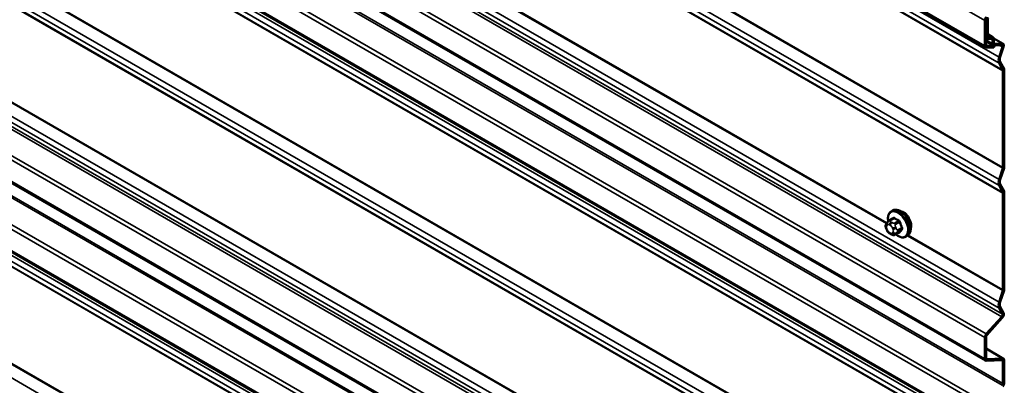
# Model space of a CAD drawing. Units: inches. Extents: x 0.6 to 33.4, y 0.6 to 21.4.
# Drawn here: x 30.2 to 31.8, y 14 to 14.6 of the extents above; entities that cross this region are included whole.
import ezdxf

# ---------------------------------------------------------------- set-up
doc = ezdxf.new("R2010")
doc.units = ezdxf.units.IN
doc.header["$LTSCALE"] = 2
doc.header["$MEASUREMENT"] = 0
doc.layers.add('Visible (ANSI)', color=7, linetype='Continuous', lineweight=50)
doc.layers.add('Visible Narrow (ANSI)', color=7, linetype='Continuous', lineweight=35)

msp = doc.modelspace()

# ---------------------------------------------------------------- linework, layer by layer
at = {"layer": 'Visible (ANSI)'}
for p, q in [((31.81728, 14.05433), (27.83631, 16.35275)), ((31.81728, 13.93681), (27.83631, 16.23522)), ((31.81728, 13.40114), (27.83631, 15.69955)), ((31.81728, 13.28361), (27.83631, 15.58202)), ((31.81728, 14.5869), (31.63922, 14.6897)), ((31.81595, 14.58983), (31.81595, 14.63298)), ((31.81821, 14.63429), (31.81821, 14.59114)), ((31.81878, 14.60457), (31.81878, 14.63235)), ((31.82104, 14.63366), (31.82104, 14.60588)), ((31.82104, 14.60948), (31.83015, 14.60422)), ((31.82011, 14.60164), (31.81821, 14.60274)), ((31.83054, 14.59052), (31.81821, 14.59763)), ((31.8279, 14.6016), (31.82139, 14.60135)), ((31.82235, 14.60427), (31.82886, 14.60452)), ((31.82921, 14.59345), (31.82921, 14.59999)), ((31.83135, 14.60243), (31.84708, 14.59335)), ((31.83147, 14.60129), (31.83147, 14.59475)), ((31.83278, 14.59314), (31.84579, 14.59365)), ((31.83142, 14.58711), (31.81856, 14.58661)), ((31.81952, 14.58953), (31.83238, 14.59003)), ((31.83238, 14.59003), (31.83142, 14.58711)), ((31.84484, 14.59073), (31.83182, 14.59022)), ((31.83202, 14.59023), (31.83238, 14.59003)), ((31.84033, 14.57079), (31.84593, 14.58789)), ((31.84798, 14.58797), (31.84238, 14.57087)), ((31.84668, 14.54849), (31.84033, 14.56054)), ((31.84238, 14.56282), (31.84873, 14.55078)), ((31.84689, 14.38303), (31.84689, 14.54751)), ((31.84915, 14.54882), (31.84915, 14.38434)), ((31.84033, 14.36243), (31.84668, 14.3818)), ((31.84873, 14.38188), (31.84238, 14.36251)), ((31.84668, 14.34013), (31.84033, 14.35218)), ((31.84238, 14.35447), (31.84873, 14.34242)), ((31.84915, 14.34046), (31.84915, 14.17598)), ((31.84689, 14.17467), (31.84689, 14.33915)), ((31.65719, 14.30855), (31.65931, 14.30978)), ((31.65368, 14.29259), (31.66049, 14.29652)), ((31.64943, 14.27699), (31.64862, 14.27909)), ((31.64908, 14.28766), (31.64989, 14.28882)), ((31.65641, 14.26954), (31.65478, 14.27047)), ((31.66395, 14.26866), (31.67076, 14.27259)), ((31.68219, 14.26525), (31.68431, 14.26647)), ((31.84033, 14.15408), (31.84668, 14.17345)), ((31.84873, 14.17353), (31.84238, 14.15416)), ((31.84593, 14.13319), (31.84033, 14.14382)), ((31.84238, 14.14611), (31.84798, 14.13548)), ((31.81856, 14.09977), (31.84484, 14.12909)), ((31.84579, 14.12727), (31.81952, 14.09796)), ((31.81595, 14.05726), (31.81595, 14.09353)), ((31.81821, 14.09483), (31.81821, 14.05857)), ((31.81821, 14.0748), (31.84782, 14.05771)), ((31.81952, 14.05696), (31.84654, 14.05801)), ((31.84558, 14.05509), (31.81856, 14.05404)), ((31.84689, 14.01551), (31.84689, 14.05347)), ((31.84915, 14.05478), (31.84915, 14.01682))]:
    msp.add_line(p, q, dxfattribs=at)
for centre, major_axis, start_param, end_param in [((31.82048, 14.63559), (0.0032, 0.00554), 1.2217305, 2.3561945), ((31.82331, 14.63497), (0.0032, 0.00554), 1.2217305, 2.3561945), ((31.82331, 14.63497), (-0.0016, -0.00277), 4.3633231, 5.4977871), ((31.82331, 14.60719), (-0.0032, -0.00554), 5.4977871, 6.6322512), ((31.82331, 14.60719), (-0.0016, -0.00277), 5.4977871, 6.6322512), ((31.82695, 14.59868), (0.0016, 0.00277), 5.4977871, 6.6322512), ((31.82695, 14.59868), (0.0032, 0.00554), 5.4977871, 6.6322512), ((31.83374, 14.59606), (-0.0032, -0.00554), 5.4977871, 6.6322512), ((31.83374, 14.59606), (-0.0016, -0.00277), 5.4977871, 6.6322512), ((31.84388, 14.58781), (0.0032, 0.00554), 5.0614548, 6.6322512), ((31.82048, 14.59245), (-0.0032, -0.00554), 5.4977871, 6.6322512), ((31.82048, 14.59245), (-0.0016, -0.00277), 5.4977871, 6.6322512), ((31.84388, 14.58781), (0.0016, 0.00277), 5.0614548, 6.6322512), ((31.84986, 14.57116), (-0.00743, -0.01287), 5.0614548, 5.9341195), ((31.84986, 14.57116), (-0.00583, -0.0101), 5.0614548, 5.9341195), ((31.84462, 14.5462), (0.0016, 0.00277), 5.4977871, 5.9341195), ((31.84462, 14.5462), (0.0032, 0.00554), 5.4977871, 5.9341195), ((31.84462, 14.38172), (0.0016, 0.00277), 5.0614548, 5.4977871), ((31.84462, 14.38172), (-0.0032, -0.00554), 1.9198622, 2.3561945), ((31.84986, 14.3628), (-0.00743, -0.01287), 5.0614548, 5.9341195), ((31.84986, 14.3628), (-0.00583, -0.0101), 5.0614548, 5.9341195), ((31.84462, 14.33785), (0.0032, 0.00554), 5.4977871, 5.9341195), ((31.84462, 14.33785), (0.0016, 0.00277), 5.4977871, 5.9341195), ((31.67764, 14.29149), (0.00942, -0.01632), 0.4159912, 2.7256015), ((31.84462, 14.17337), (0.0016, 0.00277), 5.0614548, 5.4977871), ((31.84462, 14.17337), (-0.0032, -0.00554), 1.9198622, 2.3561945), ((31.84986, 14.15445), (-0.00743, -0.01287), 5.0614548, 5.9341195), ((31.84986, 14.15445), (-0.00583, -0.0101), 5.0614548, 5.9341195), ((31.84388, 14.1309), (0.0016, 0.00277), 4.3633231, 5.9341195), ((31.84388, 14.1309), (0.0032, 0.00554), 4.3633231, 5.9341195), ((31.82048, 14.09614), (0.0032, 0.00554), 1.2217305, 2.3561945), ((31.82048, 14.09614), (-0.0016, -0.00277), 4.3633231, 5.4977871), ((31.82048, 14.05988), (-0.0032, -0.00554), 5.4977871, 6.6322512), ((31.82048, 14.05988), (-0.0016, -0.00277), 5.4977871, 6.6322512), ((31.84462, 14.05217), (0.0032, 0.00554), 5.4977871, 6.6322512), ((31.84462, 14.05217), (0.0016, 0.00277), 5.4977871, 6.6322512), ((31.84462, 14.01421), (0.0016, 0.00277), 4.3633231, 5.4977871), ((31.84462, 14.01421), (-0.0032, -0.00554), 1.2217305, 2.3561945)]:
    msp.add_ellipse(centre, major_axis=major_axis, ratio=0.5773503, start_param=start_param, end_param=end_param, dxfattribs=at)
for points, knots in [([(31.65191, 14.29127), (31.65176, 14.29208), (31.65164, 14.29289), (31.65132, 14.29605), (31.65139, 14.29832), (31.65223, 14.30241), (31.65299, 14.30425), (31.65494, 14.3069), (31.65599, 14.30786), (31.65719, 14.30855)], [5.5232183, 5.5232183, 5.5232183, 5.5232183, 5.6349936, 5.6349936, 5.9685885, 5.9685885, 6.2964722, 6.2964722, 6.5449847, 6.5449847, 6.5449847, 6.5449847]), ([(31.65931, 14.30978), (31.66065, 14.31055), (31.66218, 14.31099), (31.66549, 14.31121), (31.66728, 14.31094), (31.67103, 14.30969), (31.673, 14.30864), (31.67684, 14.3059), (31.67871, 14.30418), (31.68213, 14.30028), (31.68369, 14.2981), (31.68636, 14.29349), (31.68747, 14.29105), (31.68914, 14.28616), (31.68969, 14.2837), (31.69018, 14.27897), (31.6901, 14.2767), (31.68926, 14.27261), (31.6885, 14.27078), (31.68655, 14.26812), (31.68551, 14.26717), (31.68431, 14.26647)], [0.2617994, 0.2617994, 0.2617994, 0.2617994, 0.5394214, 0.5394214, 0.8384527, 0.8384527, 1.1663498, 1.1663498, 1.4999618, 1.4999618, 1.8314692, 1.8314692, 2.1619137, 2.1619137, 2.4934009, 2.4934009, 2.8269959, 2.8269959, 3.1548795, 3.1548795, 3.403392, 3.403392, 3.403392, 3.403392]), ([(31.64989, 14.28882), (31.6502, 14.28926), (31.65055, 14.28974), (31.65108, 14.29037), (31.6512, 14.29052), (31.65143, 14.29077), (31.65152, 14.29087), (31.65171, 14.29107), (31.65181, 14.29117), (31.65206, 14.29141), (31.65222, 14.29156), (31.65255, 14.29183), (31.65272, 14.29196), (31.65315, 14.29227), (31.65342, 14.29244), (31.65368, 14.29259)], [0, 0, 0, 0, 0.06266163, 0.06266163, 0.08102536, 0.08102536, 0.09296794, 0.09296794, 0.10413124, 0.10413124, 0.11997907, 0.11997907, 0.13657606, 0.13657606, 0.16278759, 0.16278759, 0.16278759, 0.16278759]), ([(31.64862, 14.27909), (31.64813, 14.28037), (31.64762, 14.2817), (31.64736, 14.28342), (31.64734, 14.28377), (31.64739, 14.28434), (31.64743, 14.28457), (31.64757, 14.28507), (31.64768, 14.28532), (31.64787, 14.28572), (31.64796, 14.28588), (31.64822, 14.28635), (31.6484, 14.28664), (31.64875, 14.28718), (31.64891, 14.28742), (31.64908, 14.28766)], [0, 0, 0, 0, 0.106625, 0.106625, 0.1328436, 0.1328436, 0.15064141, 0.15064141, 0.1728331, 0.1728331, 0.19114548, 0.19114548, 0.22801658, 0.22801658, 0.26161479, 0.26161479, 0.26161479, 0.26161479]), ([(31.65478, 14.27047), (31.65394, 14.27096), (31.65313, 14.27144), (31.65211, 14.27228), (31.65188, 14.27248), (31.65148, 14.27294), (31.65129, 14.27318), (31.65097, 14.27367), (31.65083, 14.27392), (31.6504, 14.27472), (31.65014, 14.27528), (31.64973, 14.27624), (31.64958, 14.27661), (31.64943, 14.27699)], [0, 0, 0, 0, 0.08829504, 0.08829504, 0.11264316, 0.11264316, 0.13541767, 0.13541767, 0.1573849, 0.1573849, 0.20674821, 0.20674821, 0.23843575, 0.23843575, 0.23843575, 0.23843575]), ([(31.66395, 14.26866), (31.66357, 14.26844), (31.66316, 14.26823), (31.66245, 14.26797), (31.66217, 14.26788), (31.66159, 14.26776), (31.6613, 14.26773), (31.66065, 14.26773), (31.66028, 14.26779), (31.65965, 14.26796), (31.65938, 14.26806), (31.65876, 14.26831), (31.65842, 14.26847), (31.65751, 14.26892), (31.65695, 14.26923), (31.65641, 14.26954)], [0, 0, 0, 0, 0.03767676, 0.03767676, 0.06186304, 0.06186304, 0.08454047, 0.08454047, 0.11199525, 0.11199525, 0.1347104, 0.1347104, 0.16604504, 0.16604504, 0.2223381, 0.2223381, 0.2223381, 0.2223381]), ([(31.68219, 14.26525), (31.68084, 14.26448), (31.67932, 14.26403), (31.67601, 14.26382), (31.67422, 14.26409), (31.67046, 14.26534), (31.66849, 14.26638), (31.66598, 14.26818), (31.66538, 14.26865), (31.66479, 14.26915)], [3.403392, 3.403392, 3.403392, 3.403392, 3.681014, 3.681014, 3.9800454, 3.9800454, 4.3079425, 4.3079425, 4.4128115, 4.4128115, 4.4128115, 4.4128115])]:
    msp.add_open_spline(points, degree=3, knots=knots, dxfattribs=at)
at = {"layer": 'Visible Narrow (ANSI)'}
for p, q in [((27.83631, 16.93063), (31.81595, 14.63298)), ((27.84009, 16.87008), (31.84033, 14.56054)), ((27.84643, 16.85803), (31.84668, 14.54849)), ((27.84664, 16.85705), (31.84689, 14.54751)), ((27.84643, 16.69135), (31.84668, 14.3818)), ((27.84664, 16.69257), (31.84689, 14.38303)), ((27.84009, 16.67198), (31.84033, 14.36243)), ((27.84009, 16.66172), (31.84033, 14.35218)), ((27.84643, 16.64968), (31.84668, 14.34013)), ((27.84664, 16.6487), (31.84689, 14.33915)), ((27.84009, 16.46362), (31.84033, 14.15408)), ((27.84009, 16.45336), (31.84033, 14.14382)), ((27.84459, 16.43863), (31.84484, 14.12909)), ((27.84569, 16.44273), (31.84593, 14.13319)), ((27.83631, 16.39893), (31.81856, 14.09977)), ((27.83631, 16.39117), (31.81595, 14.09353)), ((27.83631, 16.35491), (31.81595, 14.05726)), ((27.84534, 16.32193), (31.84558, 14.01239)), ((27.84664, 16.32505), (31.84689, 14.01551)), ((27.83631, 16.2814), (31.81856, 13.98224)), ((27.83631, 16.27365), (31.81595, 13.976)), ((27.83631, 16.23738), (31.81595, 13.93974)), ((27.84009, 16.22714), (31.84033, 13.91759)), ((27.84009, 16.21688), (31.84033, 13.90734)), ((27.84643, 16.20484), (31.84668, 13.89529)), ((27.84664, 16.20385), (31.84689, 13.89431)), ((27.84643, 16.03815), (31.84668, 13.72861)), ((27.84664, 16.03937), (31.84689, 13.72983)), ((27.84009, 16.01878), (31.84033, 13.70924)), ((27.84009, 16.00852), (31.84033, 13.69898)), ((27.84643, 15.99648), (31.84668, 13.68694)), ((27.84664, 15.9955), (31.84689, 13.68596)), ((27.84009, 15.81042), (31.84033, 13.50088)), ((27.84009, 15.80017), (31.84033, 13.49063)), ((27.84459, 15.78543), (31.84484, 13.47589)), ((27.84569, 15.78954), (31.84593, 13.47999)), ((27.83631, 15.74573), (31.81856, 13.44658)), ((27.83631, 15.73798), (31.81595, 13.44033)), ((27.83631, 15.70171), (31.81595, 13.40407)), ((27.84534, 15.66873), (31.84558, 13.35919)), ((27.84664, 15.67186), (31.84689, 13.36231)), ((27.83631, 15.6282), (31.81856, 13.32905)), ((27.83631, 15.62045), (31.81595, 13.3228)), ((27.83631, 15.58418), (31.81595, 13.28654)), ((27.84009, 15.57394), (31.84033, 13.2644)), ((27.84009, 15.56368), (31.84033, 13.25414)), ((27.84643, 15.55164), (31.84668, 13.2421)), ((27.84664, 15.55066), (31.84689, 13.24111)), ((27.84643, 15.38495), (31.84668, 13.07541)), ((27.84664, 15.38618), (31.84689, 13.07664)), ((27.84009, 15.36558), (31.84033, 13.05604)), ((29.98785, 15.24664), (31.64901, 14.28757)), ((29.98884, 15.24742), (31.64969, 14.28853)), ((31.63671, 14.68835), (31.84033, 14.57079)), ((31.64102, 14.69083), (31.81595, 14.58983)), ((31.81821, 14.63268), (31.81878, 14.63235)), ((31.82886, 14.60452), (31.82104, 14.60903)), ((29.98867, 14.59297), (31.64957, 13.63405)), ((29.98955, 14.59381), (31.65024, 13.63501)), ((31.81821, 14.6049), (31.81878, 14.60457)), ((31.81821, 14.5998), (31.82921, 14.59345)), ((31.82235, 14.60427), (31.82125, 14.6049)), ((31.82651, 14.60155), (31.82921, 14.59999)), ((31.84579, 14.59365), (31.83144, 14.60194)), ((31.83278, 14.59314), (31.83168, 14.59377)), ((31.81952, 14.58953), (31.81843, 14.59016)), ((31.84125, 14.59059), (31.84593, 14.58789)), ((31.65518, 14.29244), (31.66195, 14.29635)), ((31.65841, 14.28917), (31.65678, 14.2901)), ((31.66922, 14.29215), (31.66245, 14.28824)), ((31.64952, 14.28373), (31.65033, 14.28488)), ((31.65033, 14.27681), (31.64952, 14.2789)), ((31.65395, 14.28521), (31.65558, 14.28427)), ((31.6592, 14.27977), (31.66001, 14.27767)), ((31.66428, 14.28596), (31.67105, 14.28986)), ((31.66529, 14.27952), (31.66448, 14.28162)), ((31.67469, 14.2805), (31.66792, 14.27659)), ((31.66792, 14.27414), (31.67469, 14.27805)), ((31.65558, 14.27137), (31.65395, 14.27231)), ((31.66001, 14.27285), (31.6592, 14.27169)), ((31.67105, 14.27288), (31.66428, 14.26897)), ((31.66448, 14.27028), (31.66529, 14.27143)), ((31.6849, 14.26685), (31.84668, 14.17345)), ((31.6859, 14.26762), (31.84689, 14.17467)), ((31.84654, 14.05801), (31.81821, 14.07436)), ((31.81952, 14.05696), (31.81843, 14.05759)), ((31.84419, 14.05503), (31.84689, 14.05347))]:
    msp.add_line(p, q, dxfattribs=at)
for centre, major_axis, ratio, start_param, end_param in [((31.66837, 14.28614), (-0.01186, 0.02054), 0.5773503, 2.1472928, 7.2888968), ((31.66969, 14.2869), (-0.0125, 0.02165), 0.5773503, 3.1415927, 6.2831853), ((31.67181, 14.28813), (-0.0125, 0.02165), 0.5773503, 3.1415927, 6.2831853), ((31.65518, 14.28999), (-0.0015, 0.0026), 0.5773503, 5.4977871, 6.2831853), ((31.65678, 14.28684), (-0.002, -0.00346), 0.5773503, 3.9269908, 5.4977871), ((31.70441, 14.32112), (-0.05076, -0.04081), 0.2113249, 5.5734714, 5.6126316), ((31.6595, 14.29694), (0.000795, -0.000607), 0.7414172, 0.1651025, 1.0577268), ((31.66195, 14.29716), (-0.000559, -0.000829), 0.6204762, 0.8274449, 2.2055434), ((31.71219, 14.32116), (0.06611, 0), 0.5773503, 3.8491912, 4.0047904), ((31.71219, 14.32182), (-0.06513, 0), 0.5773503, 0.7075986, 0.8631977), ((31.66922, 14.29297), (0.000443, 0.000897), 0.5307316, 3.8910029, 5.2691014), ((31.67167, 14.28992), (-0.000953, -0.000302), 0.1658133, 3.978215, 5.3563135), ((31.71997, 14.31214), (-0.00579, 0.06487), 0.7886751, 1.8438762, 1.9994753), ((31.65235, 14.28536), (-0.00327, 0.0023), 0.7886751, 0, 1.2199169), ((31.65235, 14.28053), (-0.00373, -0.00145), 0.2113249, 0, 0.6319143), ((31.65314, 14.27922), (-0.00296, 0.00512), 0.5773503, 0.2617994, 1.3089969), ((31.65316, 14.28652), (-0.00327, 0.0023), 0.7886751, 0, 1.2199169), ((31.65316, 14.27844), (-0.00373, -0.00145), 0.2113249, 0, 0.6319143), ((31.65395, 14.28038), (-0.00296, 0.00512), 0.5773503, 5.4977871, 6.5449847), ((31.65395, 14.27713), (-0.00296, 0.00512), 0.5773503, 1.3089969, 2.3561945), ((31.65841, 14.2859), (0.002, 0.00346), 0.5773503, 0.7853982, 2.3561945), ((31.65558, 14.27944), (0.00296, -0.00512), 0.5773503, 1.3089969, 2.3561945), ((31.66203, 14.2814), (-0.00373, -0.00145), 0.2113249, 0.6319143, 2.2027106), ((31.66284, 14.27931), (0.00373, 0.00145), 0.2113249, 3.773507, 5.3443033), ((31.65639, 14.27735), (0.00296, -0.00512), 0.5773503, 0.2617994, 1.3089969), ((31.66245, 14.28579), (0.0015, -0.0026), 0.5773503, 1.3089969, 2.3561945), ((31.66608, 14.27643), (0.0015, -0.0026), 0.5773503, 0.2617994, 1.3089969), ((31.71948, 14.31209), (0.00588, -0.06585), 0.7886751, 4.9854688, 5.141068), ((31.71948, 14.30238), (-0.05153, -0.04142), 0.2113249, 5.5734714, 5.7290706), ((31.71997, 14.30176), (0.05076, 0.04081), 0.2113249, 2.4318788, 2.5874779), ((31.6753, 14.28055), (0.000907, 0.000421), 0.2555579, 0.809446, 2.1875445), ((31.6753, 14.27729), (-0.000795, 0.000607), 0.7414172, 4.5847151, 5.9628136), ((31.65678, 14.27394), (-0.002, -0.00346), 0.5773503, 5.4977871, 6.2831853), ((31.65558, 14.27619), (0.00296, -0.00512), 0.5773503, 5.4977871, 6.5449847), ((31.65841, 14.273), (-0.002, -0.00346), 0.5773503, 5.4977871, 6.2831853), ((31.66203, 14.27332), (0.00327, -0.0023), 0.7886751, 4.3615096, 5.9323059), ((31.66284, 14.27448), (0.00327, -0.0023), 0.7886751, 4.3615096, 5.9323059), ((31.66245, 14.27126), (0.0015, -0.0026), 0.5773503, 0, 0.2617994), ((31.67167, 14.27212), (-0.000845, 0.000535), 0.8311618, 4.5152259, 5.8933244)]:
    msp.add_ellipse(centre, major_axis=major_axis, ratio=ratio, start_param=start_param, end_param=end_param, dxfattribs=at)
for points in [[(31.65678, 14.2901), (31.65396, 14.29173), (31.65518, 14.29244)], [(31.66245, 14.28824), (31.66123, 14.28754), (31.65841, 14.28917)], [(31.66448, 14.28162), (31.66307, 14.28525), (31.66428, 14.28596)], [(31.66792, 14.27659), (31.6667, 14.27589), (31.66529, 14.27952)], [(31.66529, 14.27143), (31.6667, 14.27344), (31.66792, 14.27414)], [(31.66428, 14.26897), (31.66307, 14.26827), (31.66448, 14.27028)]]:
    msp.add_open_spline(points, degree=2, dxfattribs=at)
for points, knots in [([(31.6627, 14.29737), (31.66258, 14.29745), (31.66247, 14.29752), (31.662, 14.29774), (31.66165, 14.29781), (31.66107, 14.29775), (31.66084, 14.29766), (31.6605, 14.29741), (31.66039, 14.2973), (31.66028, 14.29716)], [-0.10594378, -0.10594378, -0.10594378, -0.10594378, -0.09268701, -0.09268701, -0.05149278, -0.05149278, -0.01980492, -0.01980492, 0, 0, 0, 0]), ([(31.66049, 14.29652), (31.66063, 14.2966), (31.66077, 14.29664), (31.66117, 14.29669), (31.66144, 14.29663), (31.66178, 14.29646), (31.66187, 14.2964), (31.66195, 14.29635)], [0.026454019, 0.026454019, 0.026454019, 0.026454019, 0.051492782, 0.051492782, 0.092687007, 0.092687007, 0.105943778, 0.105943778, 0.105943778, 0.105943778]), ([(31.66922, 14.29215), (31.66937, 14.29208), (31.66952, 14.29199), (31.6699, 14.29172), (31.67012, 14.29151), (31.67056, 14.29097), (31.67077, 14.29061), (31.67097, 14.29011), (31.67102, 14.28999), (31.67105, 14.28986)], [0, 0, 0, 0, 0.01980492, 0.01980492, 0.05149278, 0.05149278, 0.09268701, 0.09268701, 0.10594378, 0.10594378, 0.10594378, 0.10594378]), ([(31.67227, 14.29024), (31.67222, 14.2904), (31.67216, 14.29056), (31.67188, 14.29121), (31.6716, 14.29168), (31.67102, 14.29239), (31.67073, 14.29266), (31.67024, 14.29303), (31.67005, 14.29314), (31.66985, 14.29324)], [-0.10594378, -0.10594378, -0.10594378, -0.10594378, -0.09268701, -0.09268701, -0.05149278, -0.05149278, -0.01980492, -0.01980492, 0, 0, 0, 0]), ([(31.67469, 14.2805), (31.67477, 14.28033), (31.67484, 14.28016), (31.67498, 14.27971), (31.67503, 14.27944), (31.67503, 14.27885), (31.67497, 14.27854), (31.67479, 14.2782), (31.67474, 14.27812), (31.67469, 14.27805)], [0, 0, 0, 0, 0.01980492, 0.01980492, 0.05149278, 0.05149278, 0.09268701, 0.09268701, 0.10594378, 0.10594378, 0.10594378, 0.10594378]), ([(31.67585, 14.2778), (31.67592, 14.27789), (31.67598, 14.27799), (31.6762, 14.27843), (31.67628, 14.27883), (31.67627, 14.27961), (31.67622, 14.27997), (31.67604, 14.28056), (31.67595, 14.28079), (31.67585, 14.28101)], [-0.10594378, -0.10594378, -0.10594378, -0.10594378, -0.09268701, -0.09268701, -0.05149278, -0.05149278, -0.01980492, -0.01980492, 0, 0, 0, 0]), ([(31.67027, 14.27231), (31.67066, 14.27217), (31.67102, 14.27212), (31.67159, 14.27218), (31.67181, 14.27226), (31.6721, 14.27248), (31.67219, 14.27258), (31.67227, 14.2727)], [-0.091772912, -0.091772912, -0.091772912, -0.091772912, -0.051492782, -0.051492782, -0.019804916, -0.019804916, 0, 0, 0, 0]), ([(31.67105, 14.27288), (31.671, 14.27279), (31.67093, 14.27271), (31.67082, 14.27263), (31.67079, 14.27261), (31.67076, 14.27259)], [0, 0, 0, 0, 0.019804916, 0.019804916, 0.026454019, 0.026454019, 0.026454019, 0.026454019])]:
    msp.add_open_spline(points, degree=3, knots=knots, dxfattribs=at)

doc.saveas('drawing.dxf')
